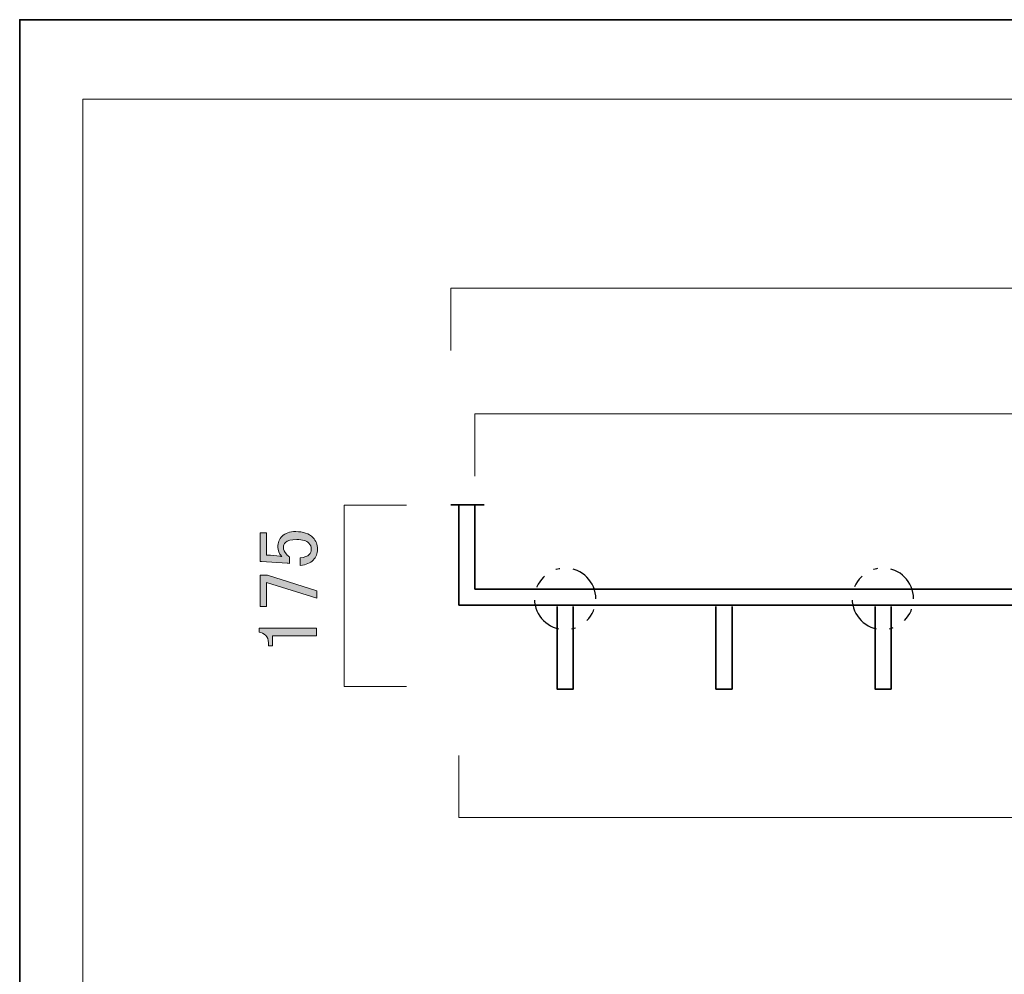
# Model space of a CAD drawing. Units: inches. Extents: x -43 to 253, y 44 to 253.
# Drawn here: x -43 to 30, y 182 to 253 of the extents above; entities that cross this region are included whole.
import ezdxf

# ---------------------------------------------------------------- set-up
doc = ezdxf.new("R2010")
doc.units = ezdxf.units.IN
doc.header["$MEASUREMENT"] = 0
doc.linetypes.add('AI-Linetype-8', pattern=[7.300007, 3.000001, -1.000002, 0.3, -1.000002, 1.000002, -1.000002])
doc.linetypes.add('AI-Linetype-9', pattern=[7.300007, 3.000001, -1.000002, 0.3, -1.000002, 1.000002, -1.000002])
doc.layers.add('儗僀儎乕 1', color=7, linetype='Continuous')

# ---------------------------------------------------------------- blocks, each defined once
blk = doc.blocks.new('block 57')
at = {"layer": '儗僀儎乕 1', "color": 7, "lineweight": 35}
blk.add_lwpolyline([(9.963, 209.52), (9.963, 203.341), (8.763, 203.341), (8.763, 209.52)], dxfattribs=at)
blk = doc.blocks.new('block 63')
at = {"layer": '儗僀儎乕 1', "color": 7, "lineweight": 35}
blk.add_lwpolyline([(21.85, 209.52), (21.85, 203.341), (20.65, 203.341), (20.65, 209.52)], dxfattribs=at)
blk = doc.blocks.new('block 62')
at = {"layer": '儗僀儎乕 1', "color": 7, "linetype": 'AI-Linetype-8', "lineweight": 25}
blk.add_open_spline([(23.523, 210.095), (23.523, 208.829), (22.496, 207.802), (21.23, 207.802), (19.963, 207.802), (18.936, 208.829), (18.936, 210.095), (18.936, 211.361), (19.963, 212.388), (21.23, 212.388), (22.496, 212.388), (23.523, 211.361), (23.523, 210.095)], degree=3, knots=[0, 0, 0, 0, 1, 1, 1, 2, 2, 2, 3, 3, 3, 4, 4, 4, 4], dxfattribs=at)
at = {"layer": '儗僀儎乕 1'}
blk.add_blockref('block 63', (0, 0), dxfattribs=at)
blk = doc.blocks.new('block 65')
at = {"layer": '儗僀儎乕 1', "color": 7, "lineweight": 35}
blk.add_lwpolyline([(-1.903, 209.52), (-1.903, 203.341), (-3.103, 203.341), (-3.103, 209.52)], dxfattribs=at)
blk = doc.blocks.new('block 64')
at = {"layer": '儗僀儎乕 1', "color": 7, "linetype": 'AI-Linetype-9', "lineweight": 25}
blk.add_open_spline([(-0.21, 210.084), (-0.21, 208.818), (-1.237, 207.791), (-2.503, 207.791), (-3.769, 207.791), (-4.796, 208.818), (-4.796, 210.084), (-4.796, 211.35), (-3.769, 212.377), (-2.503, 212.377), (-1.237, 212.377), (-0.21, 211.35), (-0.21, 210.084)], degree=3, knots=[0, 0, 0, 0, 1, 1, 1, 2, 2, 2, 3, 3, 3, 4, 4, 4, 4], dxfattribs=at)
at = {"layer": '儗僀儎乕 1'}
blk.add_blockref('block 65', (0, 0), dxfattribs=at)
blk = doc.blocks.new('block 54')
at = {"layer": '儗僀儎乕 1'}
for name in ['block 64', 'block 62', 'block 57']:
    blk.add_blockref(name, (0, 0), dxfattribs=at)
blk = doc.blocks.new('block 53')
at = {"layer": '儗僀儎乕 1', "color": 7, "lineweight": 35}
for points in [[(-11.047, 217.105), (-8.547, 217.105)], [(-10.459, 209.605), (-10.459, 217.105), (-9.259, 217.105), (-9.259, 210.806)], [(-9.259, 210.806), (124.365, 210.805), (126.776, 210.805), (170.6, 210.805), (170.6, 209.605), (-10.459, 209.605)]]:
    blk.add_lwpolyline(points, dxfattribs=at)
at = {"layer": '儗僀儎乕 1'}
blk.add_blockref('block 54', (0, 0), dxfattribs=at)
blk = doc.blocks.new('block 79')
at = {"layer": '儗僀儎乕 1'}
h = blk.add_hatch(color=7, dxfattribs=at)
h.dxf.hatch_style = 2
edge = h.paths.add_edge_path()
edge.add_spline(control_points=[(-25.293, 212.883), (-25.293, 212.883), (-25.293, 215.017), (-25.293, 215.017), (-25.293, 215.017), (-24.822, 215.017), (-24.822, 215.017), (-24.822, 215.017), (-24.822, 213.355), (-24.822, 213.355), (-24.822, 213.355), (-24.747, 213.355), (-24.747, 213.355), (-24.433, 213.338), (-24.127, 213.313), (-23.83, 213.28), (-23.78, 213.264), (-23.731, 213.256), (-23.681, 213.256), (-23.879, 213.47), (-23.979, 213.702), (-23.979, 213.95), (-23.979, 214.281), (-23.871, 214.554), (-23.656, 214.769), (-23.424, 215), (-23.086, 215.116), (-22.639, 215.116), (-22.077, 215.116), (-21.647, 214.967), (-21.349, 214.669), (-21.117, 214.438), (-21.002, 214.149), (-21.002, 213.801), (-21.002, 213.47), (-21.109, 213.197), (-21.324, 212.983), (-21.539, 212.768), (-21.862, 212.635), (-22.292, 212.586), (-22.292, 212.586), (-22.292, 213.156), (-22.292, 213.156), (-21.978, 213.189), (-21.754, 213.272), (-21.622, 213.404), (-21.523, 213.504), (-21.473, 213.628), (-21.473, 213.776), (-21.473, 213.975), (-21.531, 214.132), (-21.647, 214.248), (-21.829, 214.43), (-22.134, 214.521), (-22.565, 214.521), (-22.978, 214.521), (-23.259, 214.446), (-23.408, 214.297), (-23.507, 214.198), (-23.557, 214.082), (-23.557, 213.95), (-23.557, 213.752), (-23.482, 213.578), (-23.334, 213.429), (-23.234, 213.33), (-23.16, 213.264), (-23.11, 213.231), (-23.11, 213.231), (-23.11, 212.735), (-23.11, 212.735), (-23.176, 212.751), (-23.234, 212.759), (-23.284, 212.759), (-23.284, 212.759), (-25.194, 212.883), (-25.194, 212.883), (-25.194, 212.883), (-25.293, 212.883), (-25.293, 212.883)], knot_values=[0, 0, 0, 0, 1, 1, 1, 2, 2, 2, 3, 3, 3, 4, 4, 4, 5, 5, 5, 6, 6, 6, 7, 7, 7, 8, 8, 8, 9, 9, 9, 10, 10, 10, 11, 11, 11, 12, 12, 12, 13, 13, 13, 14, 14, 14, 15, 15, 15, 16, 16, 16, 17, 17, 17, 18, 18, 18, 19, 19, 19, 20, 20, 20, 21, 21, 21, 22, 22, 22, 23, 23, 23, 24, 24, 24, 25, 25, 25, 26, 26, 26, 26], degree=3, periodic=1)
h = blk.add_hatch(color=7, dxfattribs=at)
h.dxf.hatch_style = 2
h.paths.add_polyline_path([(-25.293, 209.51), (-25.293, 211.866), (-24.747, 211.866), (-21.052, 210.676), (-21.052, 210.13), (-24.822, 211.321), (-24.822, 209.51)])
h = blk.add_hatch(color=7, dxfattribs=at)
h.dxf.hatch_style = 2
edge = h.paths.add_edge_path()
edge.add_spline(control_points=[(-25.368, 207.6), (-25.368, 207.6), (-25.368, 207.898), (-25.368, 207.898), (-25.368, 207.898), (-21.076, 207.898), (-21.076, 207.898), (-21.076, 207.898), (-21.076, 207.327), (-21.076, 207.327), (-21.076, 207.327), (-24.375, 207.327), (-24.375, 207.327), (-24.375, 207.327), (-24.375, 206.583), (-24.375, 206.583), (-24.375, 206.583), (-24.673, 206.583), (-24.673, 206.583), (-24.673, 206.583), (-24.673, 206.806), (-24.673, 206.806), (-24.673, 207.038), (-24.739, 207.219), (-24.872, 207.352), (-25.02, 207.501), (-25.185, 207.584), (-25.368, 207.6)], knot_values=[0, 0, 0, 0, 1, 1, 1, 2, 2, 2, 3, 3, 3, 4, 4, 4, 5, 5, 5, 6, 6, 6, 7, 7, 7, 8, 8, 8, 9, 9, 9, 9], degree=3, periodic=1)
at = {"layer": '儗僀儎乕 1', "lineweight": 0}
blk.add_lwpolyline([(-25.293, 209.51), (-25.293, 211.866), (-24.747, 211.866), (-21.052, 210.676), (-21.052, 210.13), (-24.822, 211.321), (-24.822, 209.51), (-25.293, 209.51)], dxfattribs=at)
for points, knots in [([(-25.293, 212.883), (-25.293, 212.883), (-25.293, 215.017), (-25.293, 215.017), (-25.293, 215.017), (-24.822, 215.017), (-24.822, 215.017), (-24.822, 215.017), (-24.822, 213.355), (-24.822, 213.355), (-24.822, 213.355), (-24.747, 213.355), (-24.747, 213.355), (-24.433, 213.338), (-24.127, 213.313), (-23.83, 213.28), (-23.78, 213.264), (-23.731, 213.256), (-23.681, 213.256), (-23.879, 213.47), (-23.979, 213.702), (-23.979, 213.95), (-23.979, 214.281), (-23.871, 214.554), (-23.656, 214.769), (-23.424, 215), (-23.086, 215.116), (-22.639, 215.116), (-22.077, 215.116), (-21.647, 214.967), (-21.349, 214.669), (-21.117, 214.438), (-21.002, 214.149), (-21.002, 213.801), (-21.002, 213.47), (-21.109, 213.197), (-21.324, 212.983), (-21.539, 212.768), (-21.862, 212.635), (-22.292, 212.586), (-22.292, 212.586), (-22.292, 213.156), (-22.292, 213.156), (-21.978, 213.189), (-21.754, 213.272), (-21.622, 213.404), (-21.523, 213.504), (-21.473, 213.628), (-21.473, 213.776), (-21.473, 213.975), (-21.531, 214.132), (-21.647, 214.248), (-21.829, 214.43), (-22.134, 214.521), (-22.565, 214.521), (-22.978, 214.521), (-23.259, 214.446), (-23.408, 214.297), (-23.507, 214.198), (-23.557, 214.082), (-23.557, 213.95), (-23.557, 213.752), (-23.482, 213.578), (-23.334, 213.429), (-23.234, 213.33), (-23.16, 213.264), (-23.11, 213.231), (-23.11, 213.231), (-23.11, 212.735), (-23.11, 212.735), (-23.176, 212.751), (-23.234, 212.759), (-23.284, 212.759), (-23.284, 212.759), (-25.194, 212.883), (-25.194, 212.883), (-25.194, 212.883), (-25.293, 212.883), (-25.293, 212.883)], [0, 0, 0, 0, 1, 1, 1, 2, 2, 2, 3, 3, 3, 4, 4, 4, 5, 5, 5, 6, 6, 6, 7, 7, 7, 8, 8, 8, 9, 9, 9, 10, 10, 10, 11, 11, 11, 12, 12, 12, 13, 13, 13, 14, 14, 14, 15, 15, 15, 16, 16, 16, 17, 17, 17, 18, 18, 18, 19, 19, 19, 20, 20, 20, 21, 21, 21, 22, 22, 22, 23, 23, 23, 24, 24, 24, 25, 25, 25, 26, 26, 26, 26]), ([(-25.368, 207.6), (-25.368, 207.6), (-25.368, 207.898), (-25.368, 207.898), (-25.368, 207.898), (-21.076, 207.898), (-21.076, 207.898), (-21.076, 207.898), (-21.076, 207.327), (-21.076, 207.327), (-21.076, 207.327), (-24.375, 207.327), (-24.375, 207.327), (-24.375, 207.327), (-24.375, 206.583), (-24.375, 206.583), (-24.375, 206.583), (-24.673, 206.583), (-24.673, 206.583), (-24.673, 206.583), (-24.673, 206.806), (-24.673, 206.806), (-24.673, 207.038), (-24.739, 207.219), (-24.872, 207.352), (-25.02, 207.501), (-25.185, 207.584), (-25.368, 207.6)], [0, 0, 0, 0, 1, 1, 1, 2, 2, 2, 3, 3, 3, 4, 4, 4, 5, 5, 5, 6, 6, 6, 7, 7, 7, 8, 8, 8, 9, 9, 9, 9])]:
    blk.add_open_spline(points, degree=3, knots=knots, dxfattribs=at)
blk = doc.blocks.new('block 81')
at = {"layer": '儗僀儎乕 1', "color": 7, "lineweight": 18}
blk.add_lwpolyline([(245.32, 247.45), (-38.547, 247.45), (-38.547, 67.554), (245.32, 67.554), (245.32, 247.45)], dxfattribs=at)

msp = doc.modelspace()

# ---------------------------------------------------------------- linework, layer by layer
at = {"layer": '儗僀儎乕 1', "color": 7, "lineweight": 35}
msp.add_lwpolyline([(253.074, 43.829), (-43.26, 43.829), (-43.26, 253.379), (253.074, 253.379), (253.074, 43.829)], dxfattribs=at)
at = {"layer": '儗僀儎乕 1', "color": 7, "lineweight": 18}
for points in [[(-11.047, 228.66), (-11.047, 233.312), (171.265, 233.312), (171.265, 228.66)], [(-9.259, 219.253), (-9.259, 223.905), (169.427, 223.905), (169.427, 219.253)], [(-14.359, 217.085), (-19.011, 217.085), (-19.011, 203.525), (-14.359, 203.525)], [(-10.459, 198.387), (-10.459, 193.735), (170.6, 193.735), (170.6, 198.387)]]:
    msp.add_lwpolyline(points, dxfattribs=at)

# ---------------------------------------------------------------- block references
at = {"layer": '儗僀儎乕 1'}
for name in ['block 81', 'block 53', 'block 79']:
    msp.add_blockref(name, (0, 0), dxfattribs=at)

doc.saveas('drawing.dxf')
